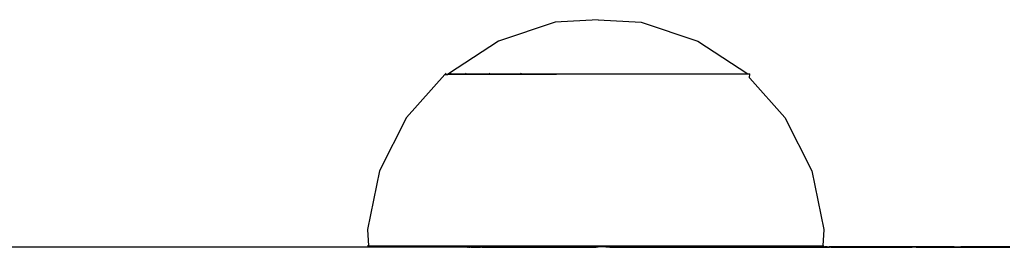
# Model space of a CAD drawing. Units: inches. Extents: x -593 to 793, y -967 to 882.
# Drawn here: x 144 to 153, y -149 to -147 of the extents above; entities that cross this region are included whole.
import ezdxf

# ---------------------------------------------------------------- set-up
doc = ezdxf.new("R2010")
doc.units = ezdxf.units.IN
doc.header["$MEASUREMENT"] = 0

msp = doc.modelspace()

# ---------------------------------------------------------------- linework, layer by layer
for p, q in [((148.7145, -146.9931), (148.2189, -147.1575)), ((149.091, -146.971), (148.7145, -146.9931)), ((149.091, -146.971), (149.4674, -146.9931)), ((149.4674, -146.9931), (149.963, -147.1575)), ((148.2189, -147.1575), (147.7828, -147.4445)), ((149.963, -147.1575), (150.3991, -147.4445)), ((147.7488, -147.4503), (147.4133, -147.8276)), ((147.7603, -147.4374), (147.7488, -147.4503)), ((147.7488, -147.4503), (147.7771, -147.4503)), ((147.7771, -147.4503), (147.7771, -147.4445)), ((147.7771, -147.4445), (147.7828, -147.4445)), ((148.7269, -147.4503), (147.7771, -147.4503)), ((147.7828, -147.4445), (150.3991, -147.4445)), ((147.8048, -147.4374), (147.7938, -147.4503)), ((147.9355, -147.4374), (147.9256, -147.4503)), ((148.1434, -147.4374), (148.1353, -147.4503)), ((148.4143, -147.4374), (148.4086, -147.4503)), ((150.3991, -147.4445), (150.4163, -147.4445)), ((150.4149, -147.4806), (150.4163, -147.4445)), ((150.4163, -147.4836), (150.4149, -147.4806)), ((150.4163, -147.4836), (150.7236, -147.8276)), ((147.4133, -147.8276), (147.1791, -148.2942)), ((150.7236, -147.8276), (150.9577, -148.2942)), ((147.1791, -148.2942), (147.0737, -148.8056)), ((150.9577, -148.2942), (151.0632, -148.8056)), ((147.0737, -148.8056), (147.0821, -148.9503)), ((151.0632, -148.8056), (151.0547, -148.9503)), ((147.9449, -148.9619), (126.7973, -148.9619)), ((147.0821, -148.9503), (147.0737, -148.9503)), ((147.0821, -148.9503), (151.0547, -148.9503)), ((147.9449, -148.9619), (147.949, -148.9612)), ((147.949, -148.9612), (147.9507, -148.959)), ((147.9564, -148.9608), (147.9507, -148.959)), ((147.9564, -148.9608), (147.9597, -148.9587)), ((147.9564, -148.9608), (147.9604, -148.9619)), ((147.9597, -148.9587), (147.9646, -148.9587)), ((147.9646, -148.9587), (147.9604, -148.9619)), ((147.9604, -148.9619), (147.9682, -148.9619)), ((147.9646, -148.9587), (147.9696, -148.9587)), ((147.9682, -148.9619), (147.9696, -148.9587)), ((147.9762, -148.9619), (147.9682, -148.9619)), ((147.9798, -148.9587), (147.9696, -148.9587)), ((147.9762, -148.9619), (147.9798, -148.9587)), ((147.9762, -148.9619), (147.9842, -148.9619)), ((147.9798, -148.9587), (147.9876, -148.9587)), ((147.9876, -148.9587), (147.9842, -148.9619)), ((147.9842, -148.9619), (147.9924, -148.9619)), ((147.9956, -148.9587), (147.9876, -148.9587)), ((147.9924, -148.9619), (147.9956, -148.9587)), ((147.9924, -148.9619), (148.0006, -148.9619)), ((148.0036, -148.9587), (147.9956, -148.9587)), ((148.0006, -148.9619), (148.0036, -148.9587)), ((148.0006, -148.9619), (148.0089, -148.9619)), ((148.0117, -148.9587), (148.0036, -148.9587)), ((148.0089, -148.9619), (148.0117, -148.9587)), ((148.0089, -148.9619), (148.0173, -148.9619)), ((148.0199, -148.9587), (148.0117, -148.9587)), ((148.0173, -148.9619), (148.0199, -148.9587)), ((148.0173, -148.9619), (148.0258, -148.9619)), ((148.0282, -148.9587), (148.0199, -148.9587)), ((148.0258, -148.9619), (148.0282, -148.9587)), ((148.0258, -148.9619), (148.0343, -148.9619)), ((148.0366, -148.9587), (148.0282, -148.9587)), ((148.0343, -148.9619), (148.0366, -148.9587)), ((148.0343, -148.9619), (148.043, -148.9619)), ((148.0451, -148.9587), (148.0366, -148.9587)), ((148.043, -148.9619), (148.0451, -148.9587)), ((148.043, -148.9619), (148.0503, -148.9619)), ((148.0536, -148.9587), (148.0451, -148.9587)), ((148.0503, -148.9619), (148.0536, -148.9587)), ((148.0503, -148.9619), (148.0624, -148.9619)), ((148.0638, -148.9587), (148.0536, -148.9587)), ((148.0624, -148.9619), (148.0638, -148.9587)), ((148.0738, -148.9619), (148.0624, -148.9619)), ((148.0815, -148.9587), (148.0638, -148.9587)), ((148.0815, -148.9587), (148.0738, -148.9619)), ((148.0738, -148.9619), (148.0861, -148.9619)), ((148.0928, -148.9587), (148.0815, -148.9587)), ((148.0861, -148.9619), (148.0928, -148.9587)), ((148.0861, -148.9619), (148.0992, -148.9619)), ((148.105, -148.9587), (148.0928, -148.9587)), ((148.0992, -148.9619), (148.105, -148.9587)), ((148.0992, -148.9619), (148.1131, -148.9619)), ((148.1179, -148.9587), (148.105, -148.9587)), ((148.1131, -148.9619), (148.1179, -148.9587)), ((148.1131, -148.9619), (148.1279, -148.9619)), ((148.1317, -148.9587), (148.1179, -148.9587)), ((148.1279, -148.9619), (148.1317, -148.9587)), ((148.1279, -148.9619), (148.1435, -148.9619)), ((148.1463, -148.9587), (148.1317, -148.9587)), ((148.1435, -148.9619), (148.1463, -148.9587)), ((148.1435, -148.9619), (148.1599, -148.9619)), ((148.1779, -148.9587), (148.1463, -148.9587)), ((148.1599, -148.9619), (148.1779, -148.9587)), ((148.1599, -148.9619), (148.177, -148.9619)), ((148.177, -148.9619), (148.1898, -148.9587)), ((148.177, -148.9619), (148.195, -148.9619)), ((148.1898, -148.9587), (148.1779, -148.9587)), ((148.2127, -148.9587), (148.1898, -148.9587)), ((148.195, -148.9619), (148.2127, -148.9587)), ((148.195, -148.9619), (148.2138, -148.9619)), ((148.2127, -148.9587), (148.2278, -148.9587)), ((148.2138, -148.9619), (148.2278, -148.9587)), ((148.2138, -148.9619), (148.2333, -148.9619)), ((148.2506, -148.9587), (148.2278, -148.9587)), ((148.2506, -148.9587), (148.2333, -148.9619)), ((148.2333, -148.9619), (148.2536, -148.9619)), ((148.2506, -148.9587), (148.2681, -148.9587)), ((148.2536, -148.9619), (148.2681, -148.9587)), ((148.2536, -148.9619), (148.2747, -148.9619)), ((148.2915, -148.9587), (148.2681, -148.9587)), ((148.2747, -148.9619), (148.2915, -148.9587)), ((148.2747, -148.9619), (148.2965, -148.9619)), ((148.3131, -148.9587), (148.2915, -148.9587)), ((148.2965, -148.9619), (148.3131, -148.9587)), ((148.2965, -148.9619), (148.3191, -148.9619)), ((148.3354, -148.9587), (148.3131, -148.9587)), ((148.3191, -148.9619), (148.3354, -148.9587)), ((148.3191, -148.9619), (148.3423, -148.9619)), ((148.3557, -148.9587), (148.3354, -148.9587)), ((148.3423, -148.9619), (148.3557, -148.9587)), ((148.3423, -148.9619), (148.3663, -148.9619)), ((148.3822, -148.9587), (148.3557, -148.9587)), ((148.3663, -148.9619), (148.3822, -148.9587)), ((148.3663, -148.9619), (148.391, -148.9619)), ((148.4027, -148.9587), (148.3822, -148.9587)), ((148.391, -148.9619), (148.4027, -148.9587)), ((148.391, -148.9619), (148.4164, -148.9619)), ((148.4317, -148.9587), (148.4027, -148.9587)), ((148.4164, -148.9619), (148.4317, -148.9587)), ((148.4164, -148.9619), (148.4424, -148.9619)), ((148.4517, -148.9587), (148.4317, -148.9587)), ((148.4424, -148.9619), (148.4517, -148.9587)), ((148.4424, -148.9619), (148.4692, -148.9619)), ((148.4839, -148.9587), (148.4517, -148.9587)), ((148.4692, -148.9619), (148.4839, -148.9587)), ((148.4692, -148.9619), (148.4966, -148.9619)), ((148.5026, -148.9587), (148.4839, -148.9587)), ((148.5026, -148.9587), (148.4966, -148.9619)), ((148.4966, -148.9619), (148.5246, -148.9619)), ((148.5387, -148.9587), (148.5026, -148.9587)), ((148.5246, -148.9619), (148.5387, -148.9587)), ((148.5246, -148.9619), (148.5532, -148.9619)), ((148.5671, -148.9587), (148.5387, -148.9587)), ((148.5532, -148.9619), (148.5671, -148.9587)), ((148.5532, -148.9619), (148.5825, -148.9619)), ((148.596, -148.9587), (148.5671, -148.9587)), ((148.5825, -148.9619), (148.596, -148.9587)), ((148.5825, -148.9619), (148.6124, -148.9619)), ((148.6256, -148.9587), (148.596, -148.9587)), ((148.6124, -148.9619), (148.6256, -148.9587)), ((148.6124, -148.9619), (148.6428, -148.9619)), ((148.6557, -148.9587), (148.6256, -148.9587)), ((148.6428, -148.9619), (148.6557, -148.9587)), ((148.6428, -148.9619), (148.6738, -148.9619)), ((148.6864, -148.9587), (148.6557, -148.9587)), ((148.6738, -148.9619), (148.6864, -148.9587)), ((148.6738, -148.9619), (148.7164, -148.9619)), ((148.6864, -148.9587), (148.7225, -148.9587)), ((148.7164, -148.9619), (148.7225, -148.9587)), ((148.7164, -148.9619), (148.8308, -148.9619)), ((148.7225, -148.9587), (148.8451, -148.9587)), ((148.8451, -148.9587), (148.8308, -148.9619)), ((148.8308, -148.9619), (148.9536, -148.9619)), ((148.9571, -148.9587), (148.8451, -148.9587)), ((148.9571, -148.9587), (148.9536, -148.9619)), ((148.9536, -148.9619), (149.0738, -148.9619)), ((148.9571, -148.9587), (149.0576, -148.9587)), ((149.0576, -148.9587), (149.0738, -148.9619)), ((149.0881, -148.9604), (149.0738, -148.9619)), ((149.0881, -148.9604), (149.0911, -148.9587)), ((149.1583, -148.9587), (149.0911, -148.9587)), ((149.1583, -148.9587), (149.1911, -148.9619)), ((149.1583, -148.9587), (149.2048, -148.9587)), ((149.1911, -148.9619), (149.2048, -148.9587)), ((149.1911, -148.9619), (149.3055, -148.9619)), ((149.2048, -148.9587), (149.3197, -148.9587)), ((149.3197, -148.9587), (149.3055, -148.9619)), ((149.3055, -148.9619), (149.4171, -148.9619)), ((149.4204, -148.9587), (149.3197, -148.9587)), ((149.4204, -148.9587), (149.4171, -148.9619)), ((149.4171, -148.9619), (149.5256, -148.9619)), ((149.5404, -148.9587), (149.4204, -148.9587)), ((149.5404, -148.9587), (149.5256, -148.9619)), ((149.5256, -148.9619), (149.631, -148.9619)), ((149.5404, -148.9587), (149.6462, -148.9587)), ((149.6462, -148.9587), (149.631, -148.9619)), ((149.631, -148.9619), (149.7333, -148.9619)), ((149.6462, -148.9587), (149.7488, -148.9587)), ((149.7488, -148.9587), (149.7333, -148.9619)), ((149.7333, -148.9619), (149.8323, -148.9619)), ((149.8481, -148.9587), (149.7488, -148.9587)), ((149.8481, -148.9587), (149.8323, -148.9619)), ((149.8323, -148.9619), (149.9281, -148.9619)), ((149.8481, -148.9587), (149.9442, -148.9587)), ((149.9442, -148.9587), (149.9281, -148.9619)), ((149.9281, -148.9619), (150.0205, -148.9619)), ((150.0369, -148.9587), (149.9442, -148.9587)), ((150.0369, -148.9587), (150.0205, -148.9619)), ((150.0205, -148.9619), (150.1095, -148.9619)), ((150.0369, -148.9587), (150.1137, -148.9587)), ((150.1137, -148.9587), (150.1095, -148.9619)), ((150.1095, -148.9619), (150.195, -148.9619)), ((150.212, -148.9587), (150.1137, -148.9587)), ((150.212, -148.9587), (150.195, -148.9619)), ((150.195, -148.9619), (150.277, -148.9619)), ((150.212, -148.9587), (150.2943, -148.9587)), ((150.277, -148.9619), (150.2943, -148.9587)), ((150.277, -148.9619), (150.3555, -148.9619)), ((150.2943, -148.9587), (150.3729, -148.9587)), ((150.3729, -148.9587), (150.3555, -148.9619)), ((150.3555, -148.9619), (150.4302, -148.9619)), ((150.3729, -148.9587), (150.448, -148.9587)), ((150.448, -148.9587), (150.4302, -148.9619)), ((150.4302, -148.9619), (150.5013, -148.9619)), ((150.448, -148.9587), (150.5193, -148.9587)), ((150.5193, -148.9587), (150.5013, -148.9619)), ((150.5013, -148.9619), (150.5687, -148.9619)), ((150.5193, -148.9587), (150.5869, -148.9587)), ((150.5869, -148.9587), (150.5687, -148.9619)), ((150.5687, -148.9619), (150.6323, -148.9619)), ((150.5869, -148.9587), (150.6507, -148.9587)), ((150.6507, -148.9587), (150.6323, -148.9619)), ((150.6323, -148.9619), (150.6921, -148.9619)), ((150.6507, -148.9587), (150.7106, -148.9587)), ((150.7106, -148.9587), (150.6921, -148.9619)), ((150.6921, -148.9619), (150.748, -148.9619)), ((150.7106, -148.9587), (150.7667, -148.9587)), ((150.7667, -148.9587), (150.748, -148.9619)), ((150.748, -148.9619), (150.8, -148.9619)), ((150.7667, -148.9587), (150.8189, -148.9587)), ((150.8189, -148.9587), (150.8, -148.9619)), ((150.8, -148.9619), (150.8481, -148.9619)), ((150.8189, -148.9587), (150.8671, -148.9587)), ((150.8671, -148.9587), (150.8481, -148.9619)), ((150.8481, -148.9619), (150.8922, -148.9619)), ((150.8671, -148.9587), (150.9114, -148.9587)), ((150.9114, -148.9587), (150.8922, -148.9619)), ((150.8922, -148.9619), (150.9323, -148.9619)), ((150.9114, -148.9587), (150.9516, -148.9587)), ((150.9323, -148.9619), (150.9516, -148.9587)), ((150.9323, -148.9619), (150.9684, -148.9619)), ((150.9516, -148.9587), (150.9878, -148.9587)), ((150.9878, -148.9587), (150.9684, -148.9619)), ((150.9684, -148.9619), (151.0005, -148.9619)), ((151.02, -148.9587), (150.9878, -148.9587)), ((151.02, -148.9587), (151.0005, -148.9619)), ((151.0005, -148.9619), (151.0285, -148.9619)), ((151.0481, -148.9587), (151.02, -148.9587)), ((151.0481, -148.9587), (151.0285, -148.9619)), ((151.0285, -148.9619), (151.0651, -148.9619)), ((151.0481, -148.9587), (151.0699, -148.9587)), ((151.0547, -148.9503), (151.0632, -148.9503)), ((151.0699, -148.9587), (151.0651, -148.9619)), ((151.0651, -148.9619), (151.0727, -148.9619)), ((151.0779, -148.9587), (151.0699, -148.9587)), ((151.0727, -148.9619), (151.0779, -148.9587)), ((151.0727, -148.9619), (151.0813, -148.9619)), ((151.0846, -148.9587), (151.0779, -148.9587)), ((151.0813, -148.9619), (151.0846, -148.9587)), ((151.0813, -148.9619), (151.0907, -148.9619)), ((151.0922, -148.9587), (151.0846, -148.9587)), ((151.0907, -148.9619), (151.0922, -148.9587)), ((151.0907, -148.9619), (151.1009, -148.9619)), ((151.0922, -148.9587), (151.11, -148.9587)), ((151.1009, -148.9619), (151.11, -148.9587)), ((151.1009, -148.9619), (151.112, -148.9619)), ((151.1201, -148.9587), (151.11, -148.9587)), ((151.112, -148.9619), (151.1201, -148.9587)), ((151.124, -148.9619), (151.112, -148.9619)), ((151.1311, -148.9587), (151.1201, -148.9587)), ((151.1311, -148.9587), (151.124, -148.9619)), ((151.124, -148.9619), (151.1367, -148.9619)), ((151.1429, -148.9587), (151.1311, -148.9587)), ((151.1367, -148.9619), (151.1429, -148.9587)), ((151.1367, -148.9619), (151.1504, -148.9619)), ((151.1555, -148.9587), (151.1429, -148.9587)), ((151.1504, -148.9619), (151.1555, -148.9587)), ((151.1504, -148.9619), (151.1648, -148.9619)), ((151.169, -148.9587), (151.1555, -148.9587)), ((151.1648, -148.9619), (151.169, -148.9587)), ((151.1648, -148.9619), (151.1801, -148.9619)), ((151.1984, -148.9587), (151.169, -148.9587)), ((151.1801, -148.9619), (151.1984, -148.9587)), ((151.1801, -148.9619), (151.1961, -148.9619)), ((151.1961, -148.9619), (151.2143, -148.9587)), ((151.1961, -148.9619), (151.213, -148.9619)), ((151.2143, -148.9587), (151.1984, -148.9587)), ((151.213, -148.9619), (151.231, -148.9587)), ((151.213, -148.9619), (151.2307, -148.9619)), ((151.231, -148.9587), (151.2143, -148.9587)), ((151.2307, -148.9619), (151.2485, -148.9587)), ((151.2307, -148.9619), (151.2492, -148.9619)), ((151.2485, -148.9587), (151.231, -148.9587)), ((151.2668, -148.9587), (151.2485, -148.9587)), ((151.2492, -148.9619), (151.2668, -148.9587)), ((151.2492, -148.9619), (151.2684, -148.9619)), ((151.2858, -148.9587), (151.2668, -148.9587)), ((151.2684, -148.9619), (151.2858, -148.9587)), ((151.2684, -148.9619), (151.2884, -148.9619)), ((151.3056, -148.9587), (151.2858, -148.9587)), ((151.3056, -148.9587), (151.2884, -148.9619)), ((151.2884, -148.9619), (151.3092, -148.9619)), ((151.3261, -148.9587), (151.3056, -148.9587)), ((151.3092, -148.9619), (151.3261, -148.9587)), ((151.3092, -148.9619), (151.3307, -148.9619)), ((151.3474, -148.9587), (151.3261, -148.9587)), ((151.3307, -148.9619), (151.3474, -148.9587)), ((151.3307, -148.9619), (151.353, -148.9619)), ((151.3695, -148.9587), (151.3474, -148.9587)), ((151.353, -148.9619), (151.3695, -148.9587)), ((151.353, -148.9619), (151.376, -148.9619)), ((151.3922, -148.9587), (151.3695, -148.9587)), ((151.376, -148.9619), (151.3922, -148.9587)), ((151.376, -148.9619), (151.3997, -148.9619)), ((151.4157, -148.9587), (151.3922, -148.9587)), ((151.3997, -148.9619), (151.4157, -148.9587)), ((151.3997, -148.9619), (151.4241, -148.9619)), ((151.4398, -148.9587), (151.4157, -148.9587)), ((151.4241, -148.9619), (151.4398, -148.9587)), ((151.4241, -148.9619), (151.4493, -148.9619)), ((151.4647, -148.9587), (151.4398, -148.9587)), ((151.4493, -148.9619), (151.4647, -148.9587)), ((151.4493, -148.9619), (151.4751, -148.9619)), ((151.4902, -148.9587), (151.4647, -148.9587)), ((151.4751, -148.9619), (151.4902, -148.9587)), ((151.4751, -148.9619), (151.5015, -148.9619)), ((151.5164, -148.9587), (151.4902, -148.9587)), ((151.5015, -148.9619), (151.5164, -148.9587)), ((151.5015, -148.9619), (151.5287, -148.9619)), ((151.5432, -148.9587), (151.5164, -148.9587)), ((151.5287, -148.9619), (151.5432, -148.9587)), ((151.5287, -148.9619), (151.5564, -148.9619)), ((151.5707, -148.9587), (151.5432, -148.9587)), ((151.5707, -148.9587), (151.5564, -148.9619)), ((151.5564, -148.9619), (151.5888, -148.9619)), ((151.6029, -148.9587), (151.5707, -148.9587)), ((151.5888, -148.9619), (151.6029, -148.9587)), ((151.5888, -148.9619), (151.6097, -148.9619)), ((151.6237, -148.9587), (151.6029, -148.9587)), ((151.6097, -148.9619), (151.6237, -148.9587)), ((151.6097, -148.9619), (151.6347, -148.9619)), ((151.6486, -148.9587), (151.6237, -148.9587)), ((151.6347, -148.9619), (151.6486, -148.9587)), ((151.6347, -148.9619), (151.6598, -148.9619)), ((151.6736, -148.9587), (151.6486, -148.9587)), ((151.6598, -148.9619), (151.6736, -148.9587)), ((151.6598, -148.9619), (151.6849, -148.9619)), ((151.6987, -148.9587), (151.6736, -148.9587)), ((151.6849, -148.9619), (151.6987, -148.9587)), ((151.6849, -148.9619), (151.7101, -148.9619)), ((151.7189, -148.9587), (151.6987, -148.9587)), ((151.7101, -148.9619), (151.7189, -148.9587)), ((151.7101, -148.9619), (151.7354, -148.9619)), ((151.7491, -148.9587), (151.7189, -148.9587)), ((151.7354, -148.9619), (151.7491, -148.9587)), ((151.7354, -148.9619), (151.7607, -148.9619)), ((151.7744, -148.9587), (151.7491, -148.9587)), ((151.7607, -148.9619), (151.7744, -148.9587)), ((151.7607, -148.9619), (151.7861, -148.9619)), ((151.7997, -148.9587), (151.7744, -148.9587)), ((151.7861, -148.9619), (151.7997, -148.9587)), ((151.7861, -148.9619), (151.8115, -148.9619)), ((151.8251, -148.9587), (151.7997, -148.9587)), ((151.8115, -148.9619), (151.8251, -148.9587)), ((151.8115, -148.9619), (151.837, -148.9619)), ((151.8506, -148.9587), (151.8251, -148.9587)), ((151.8506, -148.9587), (151.837, -148.9619)), ((151.8719, -148.9619), (151.837, -148.9619)), ((151.8734, -148.9587), (151.8506, -148.9587)), ((151.8719, -148.9619), (151.8734, -148.9587)), ((151.8719, -148.9619), (151.9244, -148.9619)), ((151.9369, -148.9587), (151.8734, -148.9587)), ((151.9244, -148.9619), (151.9369, -148.9587)), ((151.9244, -148.9619), (151.9751, -148.9619)), ((151.9868, -148.9587), (151.9369, -148.9587)), ((151.9751, -148.9619), (151.9868, -148.9587)), ((151.9751, -148.9619), (152.0276, -148.9619)), ((152.0386, -148.9587), (151.9868, -148.9587)), ((152.0276, -148.9619), (152.0386, -148.9587)), ((152.0276, -148.9619), (152.0818, -148.9619)), ((152.0837, -148.9587), (152.0386, -148.9587)), ((152.0818, -148.9619), (152.0837, -148.9587)), ((152.0818, -148.9619), (152.1377, -148.9619)), ((152.147, -148.9587), (152.0837, -148.9587)), ((152.1377, -148.9619), (152.147, -148.9587)), ((152.1377, -148.9619), (152.195, -148.9619)), ((152.2034, -148.9587), (152.147, -148.9587)), ((152.195, -148.9619), (152.2034, -148.9587)), ((152.195, -148.9619), (152.2536, -148.9619)), ((152.2034, -148.9587), (152.2612, -148.9587)), ((152.2536, -148.9619), (152.2612, -148.9587)), ((152.2536, -148.9619), (152.3134, -148.9619)), ((152.3201, -148.9587), (152.2612, -148.9587)), ((152.3134, -148.9619), (152.3201, -148.9587)), ((152.3134, -148.9619), (152.3743, -148.9619)), ((152.38, -148.9587), (152.3201, -148.9587)), ((152.38, -148.9587), (152.3743, -148.9619)), ((152.3743, -148.9619), (152.4361, -148.9619)), ((152.4409, -148.9587), (152.38, -148.9587)), ((152.4361, -148.9619), (152.4409, -148.9587)), ((152.4361, -148.9619), (152.4986, -148.9619)), ((152.5024, -148.9587), (152.4409, -148.9587)), ((152.4986, -148.9619), (152.5024, -148.9587)), ((152.4986, -148.9619), (152.5617, -148.9619)), ((152.5646, -148.9587), (152.5024, -148.9587)), ((152.5617, -148.9619), (152.5646, -148.9587)), ((152.5617, -148.9619), (152.6253, -148.9619)), ((152.6273, -148.9587), (152.5646, -148.9587)), ((152.6253, -148.9619), (152.6273, -148.9587)), ((152.6253, -148.9619), (152.6892, -148.9619)), ((152.6902, -148.9587), (152.6273, -148.9587))]:
    msp.add_line(p, q)

doc.saveas('drawing.dxf')
